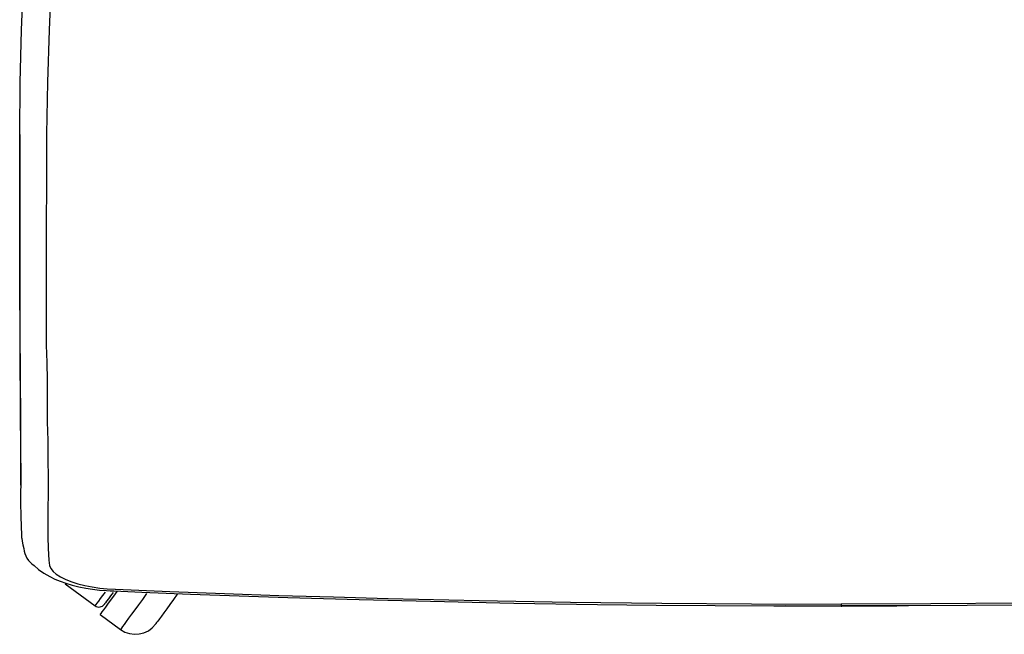
# Model space of a CAD drawing. Units: metres. Extents: x 1.86 to 7.78, y -4.31 to -0.64.
# Drawn here: x 4.6 to 4.89, y -2.51 to -2.33 of the extents above; entities that cross this region are included whole.
import ezdxf

# ---------------------------------------------------------------- set-up
doc = ezdxf.new("R2010")
doc.units = ezdxf.units.M
doc.layers.add('2D_Any', color=251, linetype='Continuous')

# ---------------------------------------------------------------- blocks, each defined once
blk = doc.blocks.new('2D_SEAT')
at = {"layer": '2D_Any', "linetype": 'Continuous'}
for p, q in [((-0.24125, -0.14296, 0.00005), (-0.24068, -0.12747, 0.00005)), ((-0.23243, -0.12752, 0.00005), (-0.23309, -0.14294, 0.00005)), ((-0.24165, -0.15845, 0.00005), (-0.24125, -0.14296, 0.00005)), ((-0.23309, -0.14294, 0.00005), (-0.23358, -0.15837, 0.00005)), ((-0.24181, -0.17394, 0.00005), (-0.24165, -0.15845, 0.00005)), ((-0.23358, -0.15837, 0.00005), (-0.23381, -0.17381, 0.00005)), ((-0.2418, -0.17394, 0.00005), (-0.24181, -0.20398, 0.00005)), ((-0.2418, -0.21568, 0.00005), (-0.2418, -0.17394, 0.00005)), ((-0.23381, -0.17381, 0.00005), (-0.23396, -0.21556, 0.00005)), ((-0.24181, -0.20398, 0.00005), (-0.2418, -0.21901, 0.00005)), ((-0.24168, -0.23656, 0.00005), (-0.2418, -0.21568, 0.00005)), ((-0.2418, -0.21568, 0.00005), (-0.2418, -0.21568, 0.00005)), ((-0.23396, -0.21556, 0.00005), (-0.23396, -0.226, 0.00005)), ((-0.2418, -0.21901, 0.00005), (-0.2418, -0.22152, 0.00005)), ((-0.2418, -0.22152, 0.00005), (-0.24179, -0.22403, 0.00005)), ((-0.24179, -0.22403, 0.00005), (-0.24178, -0.22653, 0.00005)), ((-0.24178, -0.22653, 0.00005), (-0.24176, -0.22907, 0.00005)), ((-0.23396, -0.226, 0.00005), (-0.2339, -0.23645, 0.00005)), ((-0.24176, -0.22907, 0.00005), (-0.24176, -0.23159, 0.00005)), ((-0.24176, -0.23159, 0.00005), (-0.24175, -0.23405, 0.00005)), ((-0.24175, -0.23405, 0.00005), (-0.24174, -0.2368, 0.00005)), ((-0.24174, -0.2368, 0.00005), (-0.24171, -0.24094, 0.00005)), ((-0.24154, -0.25743, 0.00005), (-0.24168, -0.23656, 0.00005)), ((-0.2339, -0.23645, 0.00005), (-0.23379, -0.24167, 0.00005)), ((-0.24171, -0.24063, 0.00005), (-0.24168, -0.24517, 0.00005)), ((-0.23379, -0.24167, 0.00005), (-0.23369, -0.24689, 0.00005)), ((-0.24168, -0.24517, 0.00005), (-0.24164, -0.24979, 0.00005)), ((-0.23369, -0.24689, 0.00005), (-0.23365, -0.25733, 0.00005)), ((-0.24164, -0.24979, 0.00005), (-0.24161, -0.25447, 0.00005)), ((-0.24161, -0.25447, 0.00005), (-0.24158, -0.25922, 0.00005)), ((-0.23365, -0.25733, 0.00005), (-0.2336, -0.25952, 0.00005)), ((-0.24158, -0.25922, 0.00005), (-0.24155, -0.26404, 0.00005)), ((-0.24153, -0.25905, 0.00005), (-0.24154, -0.25743, 0.00005)), ((-0.24153, -0.26066, 0.00005), (-0.24153, -0.25905, 0.00005)), ((-0.2336, -0.25952, 0.00005), (-0.23356, -0.26169, 0.00005)), ((-0.24152, -0.26319, 0.00005), (-0.24153, -0.26066, 0.00005)), ((-0.24152, -0.26566, 0.00005), (-0.24152, -0.26319, 0.00005)), ((-0.23356, -0.26169, 0.00005), (-0.23349, -0.2651, 0.00005)), ((-0.24155, -0.26404, 0.00005), (-0.24153, -0.26894, 0.00005)), ((-0.24152, -0.26802, 0.00005), (-0.24152, -0.26566, 0.00005)), ((-0.23349, -0.2651, 0.00005), (-0.23345, -0.26843, 0.00005)), ((-0.24153, -0.26894, 0.00005), (-0.24151, -0.2739, 0.00005)), ((-0.24151, -0.27024, 0.00005), (-0.24152, -0.26802, 0.00005)), ((-0.23345, -0.26843, 0.00005), (-0.23341, -0.27161, 0.00005)), ((-0.24151, -0.27231, 0.00005), (-0.24151, -0.27024, 0.00005)), ((-0.23341, -0.27161, 0.00005), (-0.23339, -0.2746, 0.00005)), ((-0.2415, -0.27419, 0.00005), (-0.24151, -0.27231, 0.00005)), ((-0.24151, -0.2739, 0.00005), (-0.24149, -0.27894, 0.00005)), ((-0.2415, -0.27567, 0.00005), (-0.2415, -0.27419, 0.00005)), ((-0.23339, -0.2746, 0.00005), (-0.23338, -0.27739, 0.00005)), ((-0.2415, -0.27698, 0.00005), (-0.2415, -0.27567, 0.00005)), ((-0.24149, -0.27811, 0.00005), (-0.2415, -0.27698, 0.00005)), ((-0.23338, -0.27739, 0.00005), (-0.23338, -0.27993, 0.00005)), ((-0.24147, -0.28318, 0.00005), (-0.24149, -0.27903, 0.00005)), ((-0.23338, -0.27993, 0.00005), (-0.23339, -0.28193, 0.00005)), ((-0.2414, -0.28735, 0.00005), (-0.24147, -0.28318, 0.00005)), ((-0.23339, -0.28193, 0.00005), (-0.23342, -0.2837, 0.00005)), ((-0.23345, -0.28522, 0.00005), (-0.23349, -0.28646, 0.00005)), ((-0.23349, -0.28647, 0.00005), (-0.23344, -0.29342, 0.00005)), ((-0.23342, -0.2837, 0.00005), (-0.23345, -0.28522, 0.00005)), ((-0.24116, -0.29297, 0.00005), (-0.2414, -0.28735, 0.00005)), ((-0.24119, -0.29378, 0.00005), (-0.24116, -0.29296, 0.00005)), ((-0.24119, -0.29378, 0.00005), (-0.24109, -0.29467, 0.00005)), ((-0.24109, -0.29467, 0.00005), (-0.24087, -0.29575, 0.00005)), ((-0.23344, -0.29342, 0.00005), (-0.23331, -0.29689, 0.00005)), ((-0.24087, -0.29575, 0.00005), (-0.24058, -0.29686, 0.00005)), ((-0.23331, -0.29689, 0.00005), (-0.23316, -0.30037, 0.00005)), ((-0.23316, -0.30037, 0.00005), (-0.23327, -0.30037, 0.00005)), ((-0.23316, -0.30037, 0.00005), (-0.23309, -0.30116, 0.00005)), ((-0.23309, -0.30116, 0.00005), (-0.23295, -0.30195, 0.00005)), ((-0.23752, -0.3019, 0.00005), (-0.23624, -0.30306, 0.00005)), ((-0.23624, -0.30306, 0.00005), (-0.23463, -0.30422, 0.00005)), ((-0.23295, -0.30195, 0.00005), (-0.23256, -0.30283, 0.00005)), ((-0.23256, -0.30283, 0.00005), (-0.23188, -0.30369, 0.00005)), ((-0.23188, -0.30369, 0.00005), (-0.23093, -0.30452, 0.00005)), ((-0.23463, -0.30422, 0.00005), (-0.23289, -0.30522, 0.00005)), ((-0.23289, -0.30522, 0.00005), (-0.23137, -0.30595, 0.00005)), ((-0.23137, -0.30595, 0.00005), (-0.22978, -0.3066, 0.00005)), ((-0.23093, -0.30452, 0.00005), (-0.22973, -0.30529, 0.00005)), ((-0.22978, -0.3066, 0.00005), (-0.2281, -0.30718, 0.00005)), ((-0.22973, -0.30529, 0.00005), (-0.22829, -0.30602, 0.00005)), ((-0.22829, -0.30602, 0.00005), (-0.22665, -0.30669, 0.00005)), ((-0.22665, -0.30669, 0.00005), (-0.2245, -0.30737, 0.00005)), ((-0.22834, -0.30741, 0.00005), (-0.21944, -0.31388, 0.00005)), ((-0.2281, -0.30718, 0.00005), (-0.22621, -0.30773, 0.00005)), ((-0.22621, -0.30773, 0.00005), (-0.22423, -0.30822, 0.00005)), ((-0.2245, -0.30737, 0.00005), (-0.22248, -0.30787, 0.00005)), ((-0.22423, -0.30822, 0.00005), (-0.22216, -0.30862, 0.00005)), ((-0.22248, -0.30787, 0.00005), (-0.2203, -0.30829, 0.00005)), ((-0.22216, -0.30862, 0.00005), (-0.22015, -0.30895, 0.00005)), ((-0.2203, -0.30829, 0.00005), (-0.21802, -0.30862, 0.00005)), ((-0.22015, -0.30895, 0.00005), (-0.21808, -0.3092, 0.00005)), ((-0.21808, -0.3092, 0.00005), (-0.21598, -0.30938, 0.00005)), ((-0.21802, -0.30862, 0.00005), (-0.21579, -0.30883, 0.00005)), ((-0.21646, -0.30979, 0.00005), (-0.21724, -0.31085, 0.00005)), ((-0.21598, -0.30938, 0.00005), (-0.21492, -0.30944, 0.00005)), ((-0.21579, -0.30883, 0.00005), (-0.2135, -0.30897, 0.00005)), ((-0.21492, -0.30944, 0.00005), (-0.21386, -0.30948, 0.00005)), ((-0.21407, -0.30989, 0.00005), (-0.21484, -0.31096, 0.00005)), ((-0.21298, -0.30967, 0.00005), (-0.21399, -0.31106, 0.00005)), ((-0.21386, -0.30949, 0.00005), (-0.20971, -0.30968, 0.00005)), ((-0.2135, -0.30897, 0.00005), (-0.21335, -0.30898, 0.00005)), ((-0.21335, -0.30898, 0.00005), (-0.19719, -0.30966, 0.00005)), ((-0.20971, -0.30968, 0.00005), (-0.20556, -0.30986, 0.00005)), ((-0.20556, -0.30986, 0.00005), (-0.19112, -0.31044, 0.00005)), ((-0.19719, -0.30966, 0.00005), (-0.18101, -0.31026, 0.00005)), ((-0.21845, -0.31252, 0.00005), (-0.21888, -0.31311, 0.00005)), ((-0.2179, -0.31176, 0.00005), (-0.21845, -0.31252, 0.00005)), ((-0.21724, -0.31085, 0.00005), (-0.2179, -0.31176, 0.00005)), ((-0.21599, -0.31253, 0.00005), (-0.21635, -0.31303, 0.00005)), ((-0.21548, -0.31184, 0.00005), (-0.21599, -0.31253, 0.00005)), ((-0.21489, -0.3123, 0.00005), (-0.21568, -0.31339, 0.00005)), ((-0.21484, -0.31096, 0.00005), (-0.21548, -0.31184, 0.00005)), ((-0.21399, -0.31106, 0.00005), (-0.21489, -0.3123, 0.00005)), ((-0.20538, -0.31197, 0.00005), (-0.20655, -0.31359, 0.00005)), ((-0.20412, -0.31023, 0.00005), (-0.20538, -0.31197, 0.00005)), ((-0.19615, -0.31203, 0.00005), (-0.1972, -0.31347, 0.00005)), ((-0.19502, -0.31047, 0.00005), (-0.19615, -0.31203, 0.00005)), ((-0.19112, -0.31044, 0.00005), (-0.17666, -0.31095, 0.00005)), ((-0.18101, -0.31026, 0.00005), (-0.1648, -0.31079, 0.00005)), ((-0.17666, -0.31095, 0.00005), (-0.16218, -0.31141, 0.00005)), ((-0.1648, -0.31079, 0.00005), (-0.14858, -0.31126, 0.00005)), ((-0.16218, -0.31141, 0.00005), (-0.14099, -0.31201, 0.00005)), ((-0.14858, -0.31126, 0.00005), (-0.13235, -0.31169, 0.00005)), ((-0.14099, -0.31201, 0.00005), (-0.11978, -0.31254, 0.00005)), ((-0.13235, -0.31169, 0.00005), (-0.10529, -0.31232, 0.00005)), ((-0.11978, -0.31254, 0.00005), (-0.095, -0.31306, 0.00005)), ((-0.10529, -0.31232, 0.00005), (-0.07821, -0.3128, 0.00005)), ((-0.07821, -0.3128, 0.00005), (-0.05111, -0.31315, 0.00005)), ((-0.21938, -0.31379, 0.00005), (-0.21944, -0.31388, 0.00005)), ((-0.21919, -0.31354, 0.00005), (-0.21938, -0.31379, 0.00005)), ((-0.21888, -0.31311, 0.00005), (-0.21919, -0.31354, 0.00005)), ((-0.21737, -0.31572, 0.00005), (-0.21769, -0.31616, 0.00005)), ((-0.21693, -0.31511, 0.00005), (-0.21737, -0.31572, 0.00005)), ((-0.21637, -0.31433, 0.00005), (-0.21693, -0.31511, 0.00005)), ((-0.21657, -0.31334, 0.00005), (-0.21664, -0.31344, 0.00005)), ((-0.21635, -0.31303, 0.00005), (-0.21657, -0.31334, 0.00005)), ((-0.21568, -0.31339, 0.00005), (-0.21637, -0.31433, 0.00005)), ((-0.20763, -0.31506, 0.00005), (-0.2086, -0.3164, 0.00005)), ((-0.20655, -0.31359, 0.00005), (-0.20763, -0.31506, 0.00005)), ((-0.19815, -0.31477, 0.00005), (-0.19899, -0.31593, 0.00005)), ((-0.1972, -0.31347, 0.00005), (-0.19815, -0.31477, 0.00005)), ((-0.095, -0.31306, 0.00005), (-0.0702, -0.31346, 0.00005)), ((-0.0702, -0.31346, 0.00005), (-0.05273, -0.31367, 0.00005)), ((-0.05273, -0.31367, 0.00005), (-0.03526, -0.31382, 0.00005)), ((-0.05111, -0.31315, 0.00005), (-0.02446, -0.31335, 0.00005)), ((-0.03526, -0.31382, 0.00005), (-0.01779, -0.3139, 0.00005)), ((-0.02446, -0.31335, 0.00005), (0.00219, -0.31342, 0.00005)), ((-0.01779, -0.3139, 0.00005), (-0.0078, -0.31392, 0.00005)), ((0.00195, -0.31395, 0.00005), (-0.01434, -0.31392, 0.00005)), ((-0.0078, -0.31392, 0.00005), (0.00219, -0.31392, 0.00005)), ((0.00207, -0.31395, 0.00005), (0.00195, -0.31395, 0.00005)), ((0.00219, -0.31395, 0.00005), (0.00207, -0.31395, 0.00005)), ((0.02885, -0.31335, 0.00005), (0.00219, -0.31342, 0.00005)), ((0.00219, -0.31342, 0.00005), (0.00219, -0.31382, 0.00005)), ((0.00219, -0.31342, 0.00005), (0.00219, -0.31382, 0.00005)), ((0.00219, -0.31382, 0.00005), (0.00219, -0.31396, 0.00005)), ((0.00219, -0.31382, 0.00005), (0.00219, -0.31396, 0.00005)), ((0.01218, -0.31392, 0.00005), (0.00219, -0.31392, 0.00005)), ((0.00219, -0.31395, 0.00005), (0.00231, -0.31395, 0.00005)), ((0.00231, -0.31395, 0.00005), (0.00243, -0.31395, 0.00005)), ((0.00243, -0.31395, 0.00005), (0.01873, -0.31392, 0.00005)), ((0.02218, -0.3139, 0.00005), (0.01218, -0.31392, 0.00005)), ((0.03965, -0.31382, 0.00005), (0.02218, -0.3139, 0.00005)), ((0.0555, -0.31315, 0.00005), (0.02885, -0.31335, 0.00005)), ((0.05712, -0.31367, 0.00005), (0.03965, -0.31382, 0.00005)), ((-0.21788, -0.31642, 0.00005), (-0.21795, -0.31651, 0.00005)), ((-0.21795, -0.31651, 0.00005), (-0.21188, -0.32092, 0.00005)), ((-0.21769, -0.31616, 0.00005), (-0.21788, -0.31642, 0.00005)), ((-0.21018, -0.31858, 0.00005), (-0.21079, -0.31941, 0.00005)), ((-0.20945, -0.31757, 0.00005), (-0.21018, -0.31858, 0.00005)), ((-0.2086, -0.3164, 0.00005), (-0.20945, -0.31757, 0.00005)), ((-0.20079, -0.31841, 0.00005), (-0.20113, -0.31888, 0.00005)), ((-0.20031, -0.31775, 0.00005), (-0.20079, -0.31841, 0.00005)), ((-0.19971, -0.31693, 0.00005), (-0.20031, -0.31775, 0.00005)), ((-0.19899, -0.31593, 0.00005), (-0.19971, -0.31693, 0.00005)), ((-0.21181, -0.32082, 0.00005), (-0.21188, -0.32092, 0.00005)), ((-0.2116, -0.32054, 0.00005), (-0.21181, -0.32082, 0.00005)), ((-0.21126, -0.32007, 0.00005), (-0.2116, -0.32054, 0.00005)), ((-0.21079, -0.31941, 0.00005), (-0.21126, -0.32007, 0.00005)), ((-0.20133, -0.31916, 0.00005), (-0.2014, -0.31926, 0.00005)), ((-0.20113, -0.31888, 0.00005), (-0.20133, -0.31916, 0.00005))]:
    blk.add_line(p, q, dxfattribs=at)
for centre, radius, start, end in [((-0.23425, -0.29648, 0.00005), 0.00634, 183.4855, 238.928), ((-0.21826, -0.31226, 0.00005), 0.002, 234, 324), ((-0.20747, -0.31485, 0.00005), 0.0075, 234, 324)]:
    blk.add_arc(centre, radius, start, end, dxfattribs=at)

msp = doc.modelspace()

# ---------------------------------------------------------------- block references
msp.add_blockref('2D_SEAT', (4.84091, -2.18978, 0.00003))

doc.saveas('drawing.dxf')
